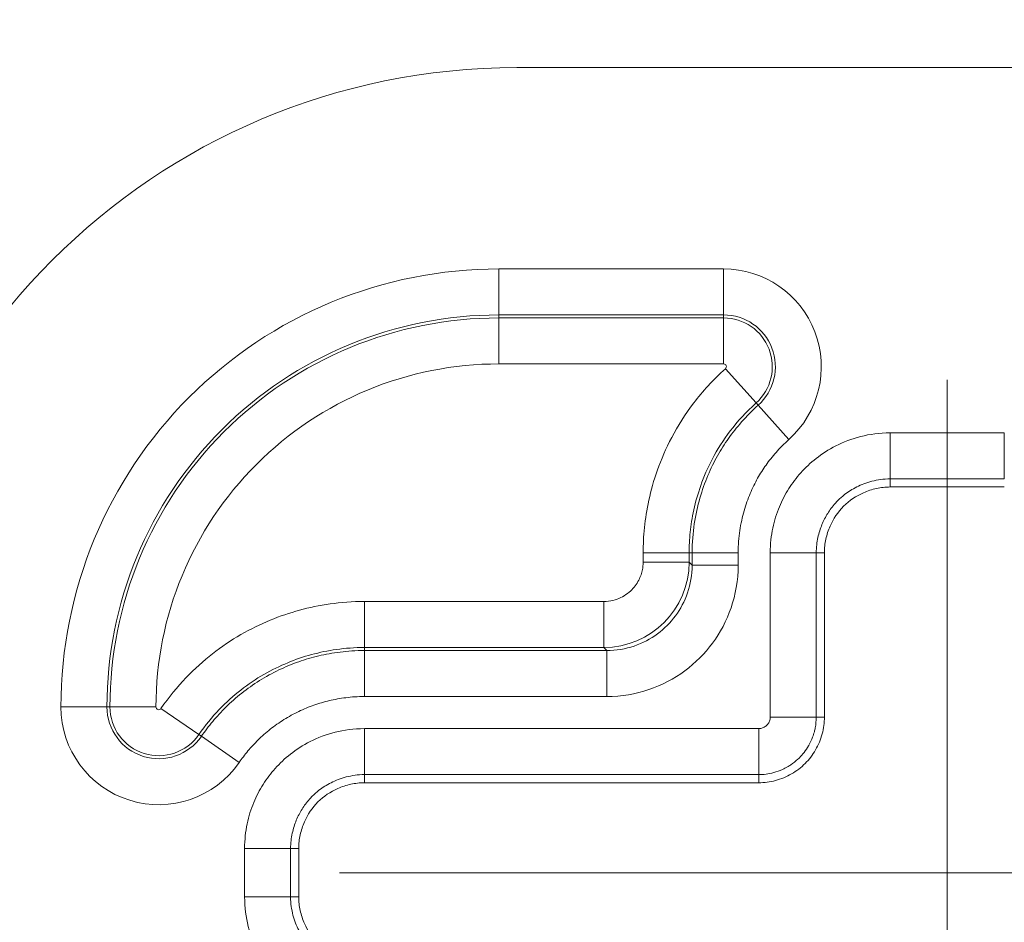
# Model space of a CAD drawing. Units: inches. Extents: x 0.3 to 84.8, y 1.5 to 53.5.
# Drawn here: x 65.2 to 66, y 32.3 to 33 of the extents above; entities that cross this region are included whole.
import ezdxf

# ---------------------------------------------------------------- set-up
doc = ezdxf.new("R2010")
doc.units = ezdxf.units.IN
doc.header["$LTSCALE"] = 2.5
doc.header["$MEASUREMENT"] = 0
doc.layers.add('Centerline (ANSI)', color=1, linetype='Continuous', lineweight=9, true_color=0xff0000)
for name, color, linetype, lineweight in [('Dimension (ANSI)', 7, 'Continuous', 9), ('Visible (ANSI)', 7, 'Continuous', 18), ('Visible Narrow (ANSI)', 7, 'Continuous', 5)]:
    doc.layers.add(name, color=color, linetype=linetype, lineweight=lineweight)
doc.styles.add('Note Text (ANSI)', font='arial.ttf')
doc.dimstyles.new('.XXX', dxfattribs={"dimscale": 2.5, "dimtxt": 0.095, "dimasz": 0.125, "dimexe": 0.1875, "dimexo": 0.125, "dimgap": 0.0625, "dimtad": 0, "dimtih": 1, "dimtoh": 1, "dimdec": 3, "dimrnd": 1e-08, "dimzin": 0, "dimdsep": 46, "dimtxsty": 'Note Text (ANSI)', "dimblk": 'Filled-1', "dimcen": 0.09, "dimdle": 0.45, "dimclrd": 256, "dimclre": 256, "dimclrt": 256, "dimadec": 0, "dimazin": 1, "dimtfac": 1.263158, "dimtofl": 0, "dimtmove": 0, "dimatfit": 3, "dimfxl": 1, "dimtolj": 1, "dimtzin": 4, "dimlwd": -1, "dimlwe": -1, "dimarcsym": 0})

# ---------------------------------------------------------------- blocks, each defined once
blk = doc.blocks.new('Filled-1')
at = {"color": 0}
for p, q in [((0, 0), (-1, 0.25)), ((-1, 0.25), (-1, -0.25)), ((-1, 0), (0, 0)), ((-1, -0.25), (0, 0))]:
    blk.add_line(p, q, dxfattribs=at)
at = {"color": 0, "flags": 128}
blk.add_lwpolyline([(-1, -0.25), (0, 0), (-1, 0.25), (-1, -0.25)], dxfattribs=at)
at = {"color": 0}
blk.add_solid([(-1, -0.25), (0, 0), (-1, 0.25), (-1, -0.25)], dxfattribs=at)
blk = doc.blocks.new('*D59')
at = {"layer": 'Defpoints', "color": 0, "transparency": 16777216}
for p in [(71.57322, 34.17193), (65.94822, 32.74069), (71.57322, 32.74069)]:
    blk.add_point(p, dxfattribs=at)
at = {"layer": 'Dimension (ANSI)', "transparency": 16777216}
for p, q in [((65.94822, 33.05319), (65.94822, 34.64068)), ((71.57322, 33.05319), (71.57322, 34.64068)), ((66.26072, 34.17193), (68.29601, 34.17193)), ((71.26072, 34.17193), (69.22543, 34.17193))]:
    blk.add_line(p, q, dxfattribs=at)
at = {"layer": 'Dimension (ANSI)', "transparency": 16777216, "xscale": 0.3125, "yscale": 0.3125, "zscale": 0.3125, "rotation": 180}
blk.add_blockref('Filled-1', (65.94822, 34.17193), dxfattribs=at)
at = {"layer": 'Dimension (ANSI)', "transparency": 16777216, "xscale": 0.3125, "yscale": 0.3125, "zscale": 0.3125}
blk.add_blockref('Filled-1', (71.57322, 34.17193), dxfattribs=at)
at = {"layer": 'Dimension (ANSI)', "transparency": 16777216, "insert": (68.45226, 34.29328), "char_height": 0.2375, "attachment_point": 1, "style": 'Note Text (ANSI)'}
blk.add_mtext('\\A1;5.63', dxfattribs=at)

msp = doc.modelspace()

# ---------------------------------------------------------------- linework, layer by layer
at = {"layer": 'Centerline (ANSI)', "linetype": 'Continuous'}
for p, q in [((65.94822, 31.79068), (65.94822, 32.74069)), ((65.48571, 32.36568), (66.41073, 32.36568))]:
    msp.add_line(p, q, dxfattribs=at)
at = {"layer": 'Visible (ANSI)'}
for p, q in [((66.76072, 32.97818), (65.62072, 32.97818)), ((65.99168, 32.65914), (65.90476, 32.65914)), ((65.85477, 32.60915), (65.85477, 32.48413)), ((65.80477, 32.43414), (65.50476, 32.43414)), ((65.45477, 32.38415), (65.45477, 32.34722))]:
    msp.add_line(p, q, dxfattribs=at)
msp.add_arc((65.62072, 32.47818), 0.5, 90, 180, dxfattribs=at)
for points, knots in [([(65.90476, 32.65914), (65.90128, 32.65913), (65.89781, 32.65874), (65.89102, 32.65727), (65.88769, 32.65619), (65.87891, 32.65231), (65.87374, 32.64883), (65.86508, 32.64016), (65.8616, 32.635), (65.85772, 32.62621), (65.85663, 32.62289), (65.85516, 32.61609), (65.85477, 32.61262), (65.85477, 32.60915)], [0.000001, 0.000001, 0.000001, 0.000001, 0.0264825, 0.0264825, 0.0529744, 0.0529744, 0.0996675, 0.0996675, 0.1463606, 0.1463606, 0.1728526, 0.1728526, 0.199334, 0.199334, 0.199334, 0.199334]), ([(65.85477, 32.48413), (65.85477, 32.47983), (65.85363, 32.47109), (65.8486, 32.45889), (65.84054, 32.44838), (65.83003, 32.44031), (65.81782, 32.43527), (65.80907, 32.43414), (65.80477, 32.43414)], [0, 0, 0, 0, 0.164611, 0.333394, 0.499807, 0.666333, 0.835395, 1, 1, 1, 1]), ([(65.50476, 32.43414), (65.50128, 32.43413), (65.49781, 32.43374), (65.49102, 32.43227), (65.48769, 32.43119), (65.47891, 32.42731), (65.47374, 32.42383), (65.46508, 32.41516), (65.4616, 32.41), (65.45772, 32.40121), (65.45663, 32.39789), (65.45516, 32.39109), (65.45477, 32.38762), (65.45477, 32.38415)], [0.000001, 0.000001, 0.000001, 0.000001, 0.0264825, 0.0264825, 0.0529744, 0.0529744, 0.0996675, 0.0996675, 0.1463606, 0.1463606, 0.1728526, 0.1728526, 0.199334, 0.199334, 0.199334, 0.199334]), ([(65.45477, 32.34722), (65.45477, 32.34375), (65.45516, 32.34028), (65.45663, 32.33348), (65.45772, 32.33016), (65.4616, 32.32137), (65.46508, 32.3162), (65.47374, 32.30754), (65.47891, 32.30406), (65.48769, 32.30018), (65.49102, 32.29909), (65.49781, 32.29762), (65.50128, 32.29724), (65.50476, 32.29723)], [0.000001, 0.000001, 0.000001, 0.000001, 0.0264825, 0.0264825, 0.0529744, 0.0529744, 0.0996675, 0.0996675, 0.1463606, 0.1463606, 0.1728526, 0.1728526, 0.199334, 0.199334, 0.199334, 0.199334])]:
    msp.add_open_spline(points, degree=3, knots=knots, dxfattribs=at)
at = {"layer": 'Visible Narrow (ANSI)'}
for p, q in [((65.77806, 32.82508), (65.60709, 32.82508)), ((65.60709, 32.82508), (65.60709, 32.79008)), ((65.77806, 32.82508), (65.77806, 32.79008)), ((65.77806, 32.79008), (65.60709, 32.79008)), ((65.60709, 32.79008), (65.60709, 32.78778)), ((65.60709, 32.78778), (65.77806, 32.78778)), ((65.60709, 32.75278), (65.60709, 32.78778)), ((65.77806, 32.79008), (65.77806, 32.78778)), ((65.77806, 32.75278), (65.77806, 32.78778)), ((65.60709, 32.75278), (65.77806, 32.75278)), ((65.77946, 32.74912), (65.80282, 32.72306)), ((65.80435, 32.72134), (65.80282, 32.72306)), ((65.82771, 32.69528), (65.80435, 32.72134)), ((65.90476, 32.70031), (65.99168, 32.70031)), ((65.90476, 32.66532), (65.90476, 32.70031)), ((65.99168, 32.66532), (65.99168, 32.70031)), ((65.90476, 32.66532), (65.99168, 32.66532)), ((65.90476, 32.65914), (65.90476, 32.66532)), ((65.71687, 32.60915), (65.71687, 32.60203)), ((65.71687, 32.60915), (65.75186, 32.60915)), ((65.75186, 32.60915), (65.75186, 32.60203)), ((65.75186, 32.60915), (65.75417, 32.60915)), ((65.78916, 32.60915), (65.75417, 32.60915)), ((65.75417, 32.59973), (65.75417, 32.60915)), ((65.78916, 32.59973), (65.78916, 32.60915)), ((65.81359, 32.48413), (65.81359, 32.60915)), ((65.84859, 32.60915), (65.81359, 32.60915)), ((65.84859, 32.48413), (65.84859, 32.60915)), ((65.85477, 32.60915), (65.84859, 32.60915)), ((65.71687, 32.60203), (65.75186, 32.60203)), ((65.75186, 32.60203), (65.75417, 32.59973)), ((65.78916, 32.59973), (65.75417, 32.59973)), ((65.68687, 32.57204), (65.50476, 32.57204)), ((65.50476, 32.57204), (65.50476, 32.53704)), ((65.68687, 32.57204), (65.68687, 32.53704)), ((65.68687, 32.53704), (65.50476, 32.53704)), ((65.50476, 32.53704), (65.50476, 32.53474)), ((65.50476, 32.53474), (65.68918, 32.53474)), ((65.50476, 32.49974), (65.50476, 32.53474)), ((65.68687, 32.53704), (65.68918, 32.53474)), ((65.68918, 32.49974), (65.68918, 32.53474)), ((65.50476, 32.49974), (65.68918, 32.49974)), ((65.27383, 32.4918), (65.30882, 32.4918)), ((65.30882, 32.4918), (65.31113, 32.4918)), ((65.34612, 32.4918), (65.31113, 32.4918)), ((65.34995, 32.49061), (65.37877, 32.47075)), ((65.84859, 32.48413), (65.81359, 32.48413)), ((65.85477, 32.48413), (65.84859, 32.48413)), ((65.50476, 32.47531), (65.80477, 32.47531)), ((65.50476, 32.44032), (65.50476, 32.47531)), ((65.80477, 32.44032), (65.80477, 32.47531)), ((65.37877, 32.47075), (65.38066, 32.46945)), ((65.40948, 32.44959), (65.38066, 32.46945)), ((65.50476, 32.44032), (65.80477, 32.44032)), ((65.50476, 32.44032), (65.50476, 32.43414)), ((65.80477, 32.43414), (65.80477, 32.44032)), ((65.41359, 32.34722), (65.41359, 32.38415)), ((65.44859, 32.38415), (65.41359, 32.38415)), ((65.44859, 32.34722), (65.44859, 32.38415)), ((65.45477, 32.38415), (65.44859, 32.38415)), ((65.44859, 32.34722), (65.41359, 32.34722)), ((65.45477, 32.34722), (65.44859, 32.34722))]:
    msp.add_line(p, q, dxfattribs=at)
for centre, radius, start, end in [((65.60709, 32.49182), 0.33326, 90, 180.00372), ((65.77806, 32.75068), 0.07439, 311.8645, 90), ((65.60709, 32.49182), 0.29826, 90, 180.00372), ((65.60709, 32.49182), 0.29596, 90, 180.00372), ((65.77806, 32.75068), 0.0394, 311.8645, 90), ((65.77806, 32.75068), 0.0371, 311.86443, 90), ((65.60709, 32.49182), 0.26097, 90, 180.00372), ((65.77806, 32.75068), 0.0021, 311.86116, 90), ((65.34822, 32.4918), 0.07439, 180.00372, 325.42781), ((65.34822, 32.4918), 0.0394, 180.00372, 325.42781), ((65.34822, 32.4918), 0.0371, 180.00372, 325.42781), ((65.34822, 32.4918), 0.0021, 180.00372, 325.4278)]:
    msp.add_arc(centre, radius, start, end, dxfattribs=at)
msp.add_ellipse((65.68687, 32.60204), major_axis=(-0.04596, -0.04596), ratio=0.999912, start_param=0.785505, end_param=2.356088, dxfattribs=at)
for points, knots in [([(65.77946, 32.74912), (65.77001, 32.74065), (65.75414, 32.72305), (65.73766, 32.69668), (65.72704, 32.67175), (65.72068, 32.64881), (65.71747, 32.62796), (65.71687, 32.61521), (65.71687, 32.60915)], [0.0000003, 0.0000003, 0.0000003, 0.0000003, 0.1666667, 0.3333333, 0.5, 0.6666667, 0.8333333, 1, 1, 1, 1]), ([(65.80282, 32.72306), (65.79516, 32.71619), (65.78864, 32.70898), (65.78316, 32.70181), (65.77769, 32.69464), (65.77325, 32.68753), (65.76958, 32.68059), (65.76592, 32.67365), (65.76303, 32.66689), (65.76073, 32.66038), (65.75842, 32.65388), (65.75669, 32.64764), (65.75539, 32.64169), (65.75409, 32.63574), (65.75322, 32.63008), (65.75266, 32.62466), (65.7521, 32.61923), (65.75186, 32.61404), (65.75186, 32.60915)], [0.0000003, 0.0000003, 0.0000003, 0.0000003, 0.1666667, 0.1666667, 0.1666667, 0.3333333, 0.3333333, 0.3333333, 0.5, 0.5, 0.5, 0.6666667, 0.6666667, 0.6666667, 0.8333333, 0.8333333, 0.8333333, 1, 1, 1, 1]), ([(65.75417, 32.60915), (65.75417, 32.61684), (65.75477, 32.62419), (65.7558, 32.63111), (65.75682, 32.63802), (65.75827, 32.6445), (65.76002, 32.65062), (65.76177, 32.65674), (65.76384, 32.6625), (65.76611, 32.66787), (65.76837, 32.67325), (65.77085, 32.67824), (65.77346, 32.68289), (65.77607, 32.68754), (65.77881, 32.69185), (65.7818, 32.69608), (65.78479, 32.7003), (65.78804, 32.70442), (65.79175, 32.70864), (65.79547, 32.71286), (65.79968, 32.71715), (65.80435, 32.72134)], [0, 0, 0, 0, 0.142857, 0.142857, 0.142857, 0.285714, 0.285714, 0.285714, 0.428571, 0.428571, 0.428571, 0.571429, 0.571429, 0.571429, 0.714286, 0.714286, 0.714286, 0.857143, 0.857143, 0.857143, 1, 1, 1, 1]), ([(65.78916, 32.60915), (65.78916, 32.61505), (65.78962, 32.62066), (65.79041, 32.62597), (65.7912, 32.63127), (65.79231, 32.63627), (65.79366, 32.64099), (65.79501, 32.6457), (65.7966, 32.65014), (65.79834, 32.65426), (65.80009, 32.65839), (65.80198, 32.6622), (65.80397, 32.66576), (65.80596, 32.66931), (65.80806, 32.6726), (65.81035, 32.67584), (65.81265, 32.67907), (65.81514, 32.68225), (65.818, 32.6855), (65.82086, 32.68874), (65.82409, 32.69204), (65.82771, 32.69528)], [0, 0, 0, 0, 0.142857, 0.142857, 0.142857, 0.285714, 0.285714, 0.285714, 0.428571, 0.428571, 0.428571, 0.571429, 0.571429, 0.571429, 0.714286, 0.714286, 0.714286, 0.857143, 0.857143, 0.857143, 1, 1, 1, 1]), ([(65.84859, 32.60915), (65.84861, 32.61325), (65.84909, 32.61714), (65.84986, 32.62072), (65.85063, 32.6243), (65.85169, 32.62757), (65.85294, 32.63061), (65.8542, 32.63364), (65.85565, 32.63645), (65.8573, 32.6391), (65.85895, 32.64175), (65.8608, 32.64424), (65.86292, 32.64662), (65.8636, 32.64738), (65.86431, 32.64813), (65.86504, 32.64886), (65.86661, 32.65043), (65.86831, 32.65194), (65.87017, 32.65337), (65.8729, 32.65549), (65.87596, 32.65746), (65.87942, 32.65919), (65.88287, 32.66092), (65.88671, 32.66242), (65.89095, 32.66352), (65.89519, 32.66461), (65.89983, 32.6653), (65.90476, 32.66532)], [0, 0, 0, 0, 0.125, 0.125, 0.125, 0.25, 0.25, 0.25, 0.375, 0.375, 0.375, 0.5, 0.5, 0.5, 0.539945, 0.539945, 0.539945, 0.625, 0.625, 0.625, 0.75, 0.75, 0.75, 0.875, 0.875, 0.875, 1, 1, 1, 1]), ([(65.71687, 32.60203), (65.71687, 32.60079), (65.71679, 32.59953), (65.71663, 32.59825), (65.71647, 32.59697), (65.71622, 32.59566), (65.71586, 32.59433), (65.71551, 32.593), (65.71505, 32.59164), (65.71446, 32.59026), (65.71387, 32.58888), (65.71315, 32.58748), (65.71227, 32.58607), (65.71139, 32.58467), (65.71035, 32.58327), (65.70913, 32.58192), (65.70791, 32.58057), (65.7065, 32.57927), (65.70496, 32.5781), (65.70341, 32.57693), (65.70171, 32.57589), (65.69988, 32.575), (65.69804, 32.57412), (65.69605, 32.57339), (65.69389, 32.57287), (65.69173, 32.57235), (65.68938, 32.57204), (65.68687, 32.57204)], [0, 0, 0, 0, 0.111111, 0.111111, 0.111111, 0.222222, 0.222222, 0.222222, 0.333333, 0.333333, 0.333333, 0.444444, 0.444444, 0.444444, 0.555556, 0.555556, 0.555556, 0.666667, 0.666667, 0.666667, 0.777778, 0.777778, 0.777778, 0.888889, 0.888889, 0.888889, 1, 1, 1, 1]), ([(65.68918, 32.49974), (65.70053, 32.49975), (65.7111, 32.50158), (65.72107, 32.50496), (65.73104, 32.50835), (65.74041, 32.5133), (65.7486, 32.51932), (65.75679, 32.52533), (65.76378, 32.53241), (65.76967, 32.54042), (65.77556, 32.54842), (65.78034, 32.55736), (65.78374, 32.56724), (65.78714, 32.57712), (65.78916, 32.58795), (65.78916, 32.59973)], [0, 0, 0, 0, 0.2, 0.2, 0.2, 0.4, 0.4, 0.4, 0.6, 0.6, 0.6, 0.8, 0.8, 0.8, 1, 1, 1, 1]), ([(65.68918, 32.53474), (65.69635, 32.53474), (65.70337, 32.53593), (65.70991, 32.53813), (65.71645, 32.54033), (65.7225, 32.54354), (65.72781, 32.54746), (65.73311, 32.55137), (65.73768, 32.55598), (65.7415, 32.56117), (65.74533, 32.56636), (65.74842, 32.57214), (65.75064, 32.57861), (65.75287, 32.58508), (65.75417, 32.59227), (65.75417, 32.59973)], [0, 0, 0, 0, 0.2, 0.2, 0.2, 0.4, 0.4, 0.4, 0.6, 0.6, 0.6, 0.8, 0.8, 0.8, 1, 1, 1, 1]), ([(65.50476, 32.57204), (65.49559, 32.57204), (65.47809, 32.57065), (65.45527, 32.56585), (65.43308, 32.55837), (65.41057, 32.54742), (65.3889, 32.53281), (65.36885, 32.51485), (65.35596, 32.49933), (65.34995, 32.49061)], [0.0000008, 0.0000008, 0.0000008, 0.0000008, 0.1428571, 0.2857143, 0.4285714, 0.5714286, 0.7142857, 0.8571429, 1, 1, 1, 1]), ([(65.50476, 32.53704), (65.49735, 32.53704), (65.49022, 32.53649), (65.48355, 32.53555), (65.47689, 32.53461), (65.47069, 32.5333), (65.46457, 32.53164), (65.45845, 32.52997), (65.45242, 32.52793), (65.44636, 32.52543), (65.4403, 32.52294), (65.43421, 32.51997), (65.42823, 32.51651), (65.42225, 32.51306), (65.41638, 32.50911), (65.41073, 32.50469), (65.40507, 32.50026), (65.39962, 32.49538), (65.39426, 32.48977), (65.38889, 32.48416), (65.38363, 32.47781), (65.37877, 32.47075)], [0.0000004, 0.0000004, 0.0000004, 0.0000004, 0.1428571, 0.1428571, 0.1428571, 0.2857143, 0.2857143, 0.2857143, 0.4285714, 0.4285714, 0.4285714, 0.5714286, 0.5714286, 0.5714286, 0.7142857, 0.7142857, 0.7142857, 0.8571429, 0.8571429, 0.8571429, 1, 1, 1, 1]), ([(65.38066, 32.46945), (65.3833, 32.47327), (65.38618, 32.47707), (65.38929, 32.48077), (65.39239, 32.48447), (65.3957, 32.48807), (65.39938, 32.49168), (65.40305, 32.49528), (65.40711, 32.49888), (65.41139, 32.50228), (65.41568, 32.50568), (65.42021, 32.50888), (65.42495, 32.51185), (65.42969, 32.51482), (65.43465, 32.51754), (65.43966, 32.51993), (65.44466, 32.52233), (65.44972, 32.5244), (65.45475, 32.52617), (65.45978, 32.52793), (65.46479, 32.5294), (65.46997, 32.53064), (65.47515, 32.53187), (65.48049, 32.53286), (65.48627, 32.53358), (65.49205, 32.5343), (65.49825, 32.53474), (65.50476, 32.53474)], [0, 0, 0, 0, 0.1111111, 0.1111111, 0.1111111, 0.2222222, 0.2222222, 0.2222222, 0.3333333, 0.3333333, 0.3333333, 0.4444444, 0.4444444, 0.4444444, 0.5555556, 0.5555556, 0.5555556, 0.6666667, 0.6666667, 0.6666667, 0.7777778, 0.7777778, 0.7777778, 0.8888889, 0.8888889, 0.8888889, 1, 1, 1, 1]), ([(65.40948, 32.44959), (65.41151, 32.45253), (65.41372, 32.45544), (65.4161, 32.45829), (65.41848, 32.46113), (65.42104, 32.46391), (65.42387, 32.46669), (65.42671, 32.46946), (65.42983, 32.47223), (65.43313, 32.47485), (65.43642, 32.47746), (65.43989, 32.47992), (65.44352, 32.48219), (65.44714, 32.48445), (65.45092, 32.48653), (65.45475, 32.48836), (65.45858, 32.49019), (65.46247, 32.49179), (65.46634, 32.49315), (65.47022, 32.49451), (65.47408, 32.49564), (65.47807, 32.49659), (65.48206, 32.49754), (65.48618, 32.49831), (65.49061, 32.49886), (65.49504, 32.49941), (65.49977, 32.49974), (65.50476, 32.49974)], [0, 0, 0, 0, 0.1111111, 0.1111111, 0.1111111, 0.2222222, 0.2222222, 0.2222222, 0.3333333, 0.3333333, 0.3333333, 0.4444444, 0.4444444, 0.4444444, 0.5555556, 0.5555556, 0.5555556, 0.6666667, 0.6666667, 0.6666667, 0.7777778, 0.7777778, 0.7777778, 0.8888889, 0.8888889, 0.8888889, 1, 1, 1, 1]), ([(65.80477, 32.47531), (65.80514, 32.47531), (65.80552, 32.47533), (65.80591, 32.47538), (65.8063, 32.47543), (65.8067, 32.47551), (65.80711, 32.47563), (65.80753, 32.47574), (65.80797, 32.4759), (65.80841, 32.47609), (65.80884, 32.47629), (65.80927, 32.47653), (65.80967, 32.4768), (65.81008, 32.47707), (65.81046, 32.47737), (65.8108, 32.47769), (65.81114, 32.478), (65.81144, 32.47834), (65.81172, 32.47869), (65.81199, 32.47904), (65.81224, 32.47941), (65.81246, 32.47981), (65.81269, 32.4802), (65.81288, 32.48061), (65.81304, 32.48105), (65.8132, 32.48149), (65.81334, 32.48196), (65.81344, 32.48247), (65.81353, 32.48298), (65.81359, 32.48354), (65.81359, 32.48413)], [0.0000057, 0.0000057, 0.0000057, 0.0000057, 0.1, 0.1, 0.1, 0.2, 0.2, 0.2, 0.3, 0.3, 0.3, 0.4, 0.4, 0.4, 0.5, 0.5, 0.5, 0.6, 0.6, 0.6, 0.7, 0.7, 0.7, 0.8, 0.8, 0.8, 0.9, 0.9, 0.9, 1, 1, 1, 1]), ([(65.80477, 32.44032), (65.80659, 32.44032), (65.80849, 32.44043), (65.81041, 32.44068), (65.81233, 32.44093), (65.81427, 32.4413), (65.81635, 32.44187), (65.81843, 32.44244), (65.82064, 32.44322), (65.82282, 32.4442), (65.82414, 32.4448), (65.82544, 32.44547), (65.8267, 32.4462), (65.82753, 32.44668), (65.82834, 32.44718), (65.82914, 32.44771), (65.83113, 32.44905), (65.83299, 32.45053), (65.83468, 32.4521), (65.83505, 32.45245), (65.83541, 32.4528), (65.83577, 32.45316), (65.83703, 32.45442), (65.8382, 32.45575), (65.83927, 32.45712), (65.84054, 32.45874), (65.84169, 32.46044), (65.84272, 32.46222), (65.8428, 32.46236), (65.84288, 32.46251), (65.84296, 32.46265), (65.84406, 32.46459), (65.84502, 32.46664), (65.84584, 32.46884), (65.84632, 32.47015), (65.84676, 32.47151), (65.84713, 32.47293), (65.84739, 32.4739), (65.84762, 32.47491), (65.84782, 32.47595), (65.8483, 32.4785), (65.84859, 32.48126), (65.84859, 32.48413)], [0.000003, 0.000003, 0.000003, 0.000003, 0.1, 0.1, 0.1, 0.2, 0.2, 0.2, 0.3, 0.3, 0.3, 0.3603889, 0.3603889, 0.3603889, 0.4, 0.4, 0.4, 0.5, 0.5, 0.5, 0.521925, 0.521925, 0.521925, 0.6, 0.6, 0.6, 0.6925716, 0.6925716, 0.6925716, 0.7, 0.7, 0.7, 0.8, 0.8, 0.8, 0.8592447, 0.8592447, 0.8592447, 0.9, 0.9, 0.9, 1, 1, 1, 1]), ([(65.44859, 32.38415), (65.44861, 32.38825), (65.44909, 32.39214), (65.44986, 32.39572), (65.45063, 32.3993), (65.45169, 32.40257), (65.45294, 32.40561), (65.4542, 32.40864), (65.45565, 32.41145), (65.4573, 32.4141), (65.45895, 32.41675), (65.4608, 32.41924), (65.46292, 32.42162), (65.4636, 32.42238), (65.46431, 32.42313), (65.46504, 32.42386), (65.46661, 32.42543), (65.46831, 32.42694), (65.47017, 32.42837), (65.4729, 32.43049), (65.47596, 32.43246), (65.47942, 32.43419), (65.48287, 32.43592), (65.48671, 32.43742), (65.49095, 32.43852), (65.49519, 32.43961), (65.49983, 32.4403), (65.50476, 32.44032)], [0, 0, 0, 0, 0.125, 0.125, 0.125, 0.25, 0.25, 0.25, 0.375, 0.375, 0.375, 0.5, 0.5, 0.5, 0.539945, 0.539945, 0.539945, 0.625, 0.625, 0.625, 0.75, 0.75, 0.75, 0.875, 0.875, 0.875, 1, 1, 1, 1]), ([(65.50476, 32.29105), (65.50065, 32.29107), (65.49676, 32.29155), (65.49318, 32.29232), (65.4896, 32.29309), (65.48634, 32.29415), (65.4833, 32.2954), (65.48026, 32.29666), (65.47746, 32.29811), (65.47481, 32.29976), (65.47216, 32.30142), (65.46966, 32.30327), (65.46728, 32.30539), (65.46652, 32.30606), (65.46578, 32.30677), (65.46504, 32.3075), (65.46348, 32.30907), (65.46197, 32.31077), (65.46053, 32.31263), (65.45842, 32.31536), (65.45645, 32.31843), (65.45472, 32.32188), (65.45298, 32.32533), (65.45148, 32.32917), (65.45039, 32.33341), (65.44929, 32.33765), (65.44861, 32.3423), (65.44859, 32.34722)], [0, 0, 0, 0, 0.125, 0.125, 0.125, 0.25, 0.25, 0.25, 0.375, 0.375, 0.375, 0.5, 0.5, 0.5, 0.539945, 0.539945, 0.539945, 0.625, 0.625, 0.625, 0.75, 0.75, 0.75, 0.875, 0.875, 0.875, 1, 1, 1, 1])]:
    msp.add_open_spline(points, degree=3, knots=knots, dxfattribs=at)
for points in [[(65.81359, 32.60915), (65.8136, 32.61581), (65.81501, 32.62829), (65.82014, 32.64445), (65.82738, 32.65818), (65.83651, 32.67021), (65.84793, 32.68108), (65.86282, 32.6909), (65.88185, 32.69828), (65.89672, 32.70031), (65.90476, 32.70031)], [(65.41359, 32.38415), (65.4136, 32.39081), (65.41501, 32.40329), (65.42014, 32.41945), (65.42738, 32.43318), (65.43651, 32.44521), (65.44793, 32.45608), (65.46282, 32.4659), (65.48185, 32.47328), (65.49672, 32.47531), (65.50476, 32.47531)], [(65.50476, 32.25606), (65.4981, 32.25606), (65.48562, 32.25747), (65.46946, 32.2626), (65.45572, 32.26984), (65.44369, 32.27897), (65.43283, 32.29039), (65.42301, 32.30528), (65.41562, 32.32431), (65.4136, 32.33918), (65.41359, 32.34722)]]:
    msp.add_open_spline(points, degree=3, dxfattribs=at)

# ---------------------------------------------------------------- dimensions: what is measured, and where the dimension line sits
at = {"layer": 'Dimension (ANSI)'}
dim = msp.add_linear_dim(base=(71.5732212218, 34.1719336875), p1=(65.9482212218, 32.7406913027), p2=(71.5732212218, 32.7406913027), angle=180, dimstyle='.XXX', override={"dimgap": 0.0625, "dimtih": 0, "dimtoh": 0, "dimdec": 2, "dimtol": 0, "dimlim": 0, "dimtp": 0, "dimtm": 0, "dimtdec": 2, "dimatfit": 1}, dxfattribs=at)
dim.commit()
dim.dimension.update_dxf_attribs({"geometry": '*D59', "text_midpoint": (68.7607212218, 34.1719336875), "dimtype": 160})

doc.saveas('drawing.dxf')
